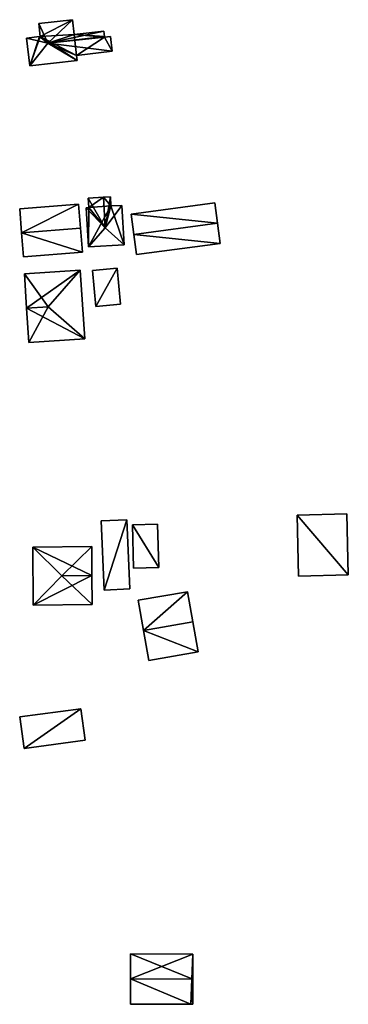
# Model space of a CAD drawing. Units: metres. Extents: x 72492 to 73163, y 351483 to 352007.
# Drawn here: x 72937 to 72969, y 351581 to 351679 of the extents above; entities that cross this region are included whole.
import ezdxf

# ---------------------------------------------------------------- set-up
doc = ezdxf.new("R2010")
doc.units = ezdxf.units.M
for name, color, linetype in [('FacadeFaces', 33, 'Continuous'), ('FloorBoundary', 4, 'Continuous'), ('FloorFaces', 250, 'Continuous'), ('OuterEaves', 4, 'Continuous'), ('RoofFaces', 24, 'Continuous'), ('RoofLines', 2, 'Continuous')]:
    doc.layers.add(name, color=color, linetype=linetype)

msp = doc.modelspace()

# ---------------------------------------------------------------- linework, layer by layer
at = {"layer": 'FacadeFaces'}
for points in [[(72942.109, 351678.725, 254.801), (72938.769, 351678.343, 252.673), (72938.769, 351678.343, 254.801), (72942.109, 351678.725, 254.801)], [(72942.109, 351678.725, 252.673), (72938.769, 351678.343, 252.673), (72942.109, 351678.725, 254.801), (72942.109, 351678.725, 252.673)], [(72938.769, 351678.343, 254.801), (72938.916, 351677.062, 252.673), (72938.916, 351677.062, 255.043), (72938.769, 351678.343, 254.801)], [(72938.769, 351678.343, 252.673), (72938.916, 351677.062, 252.673), (72938.769, 351678.343, 254.801), (72938.769, 351678.343, 252.673)], [(72942.276, 351677.264, 255.077), (72942.276, 351677.264, 252.673), (72942.109, 351678.725, 254.801), (72942.276, 351677.264, 255.077)], [(72942.276, 351677.264, 252.673), (72942.109, 351678.725, 252.673), (72942.109, 351678.725, 254.801), (72942.276, 351677.264, 252.673)], [(72945.234, 351677.603, 255.077), (72945.234, 351677.603, 252.673), (72942.276, 351677.264, 255.077), (72945.234, 351677.603, 255.077)], [(72945.234, 351677.603, 252.673), (72942.276, 351677.264, 252.673), (72942.276, 351677.264, 255.077), (72945.234, 351677.603, 252.673)], [(72945.298, 351677.047, 255.182), (72945.298, 351677.047, 252.673), (72945.234, 351677.603, 255.077), (72945.298, 351677.047, 255.182)], [(72945.298, 351677.047, 252.673), (72945.234, 351677.603, 252.673), (72945.234, 351677.603, 255.077), (72945.298, 351677.047, 252.673)], [(72938.844, 351677.054, 255.043), (72938.844, 351677.054, 252.673), (72937.561, 351676.907, 254.801), (72938.844, 351677.054, 255.043)], [(72937.561, 351676.907, 254.801), (72938.844, 351677.054, 252.673), (72937.561, 351676.907, 252.673), (72937.561, 351676.907, 254.801)], [(72937.561, 351676.907, 254.801), (72937.561, 351676.907, 252.673), (72937.877, 351674.154, 254.801), (72937.561, 351676.907, 254.801)], [(72937.561, 351676.907, 252.673), (72937.877, 351674.154, 252.673), (72937.877, 351674.154, 254.801), (72937.561, 351676.907, 252.673)], [(72938.916, 351677.062, 255.043), (72938.844, 351677.054, 252.673), (72938.844, 351677.054, 255.043), (72938.916, 351677.062, 255.043)], [(72938.916, 351677.062, 252.673), (72938.844, 351677.054, 252.673), (72938.916, 351677.062, 255.043), (72938.916, 351677.062, 252.673)], [(72945.302, 351677.008, 255.175), (72945.298, 351677.047, 252.673), (72945.298, 351677.047, 255.182), (72945.302, 351677.008, 255.175)], [(72945.302, 351677.008, 252.673), (72945.298, 351677.047, 252.673), (72945.302, 351677.008, 255.175), (72945.302, 351677.008, 252.673)], [(72945.892, 351677.076, 255.175), (72945.302, 351677.008, 252.673), (72945.302, 351677.008, 255.175), (72945.892, 351677.076, 255.175)], [(72945.892, 351677.076, 252.673), (72945.302, 351677.008, 252.673), (72945.892, 351677.076, 255.175), (72945.892, 351677.076, 252.673)], [(72946.062, 351675.595, 254.895), (72945.892, 351677.076, 252.673), (72945.892, 351677.076, 255.175), (72946.062, 351675.595, 254.895)], [(72946.062, 351675.595, 252.673), (72945.892, 351677.076, 252.673), (72946.062, 351675.595, 254.895), (72946.062, 351675.595, 252.673)], [(72942.512, 351675.189, 254.895), (72946.062, 351675.595, 252.673), (72946.062, 351675.595, 254.895), (72942.512, 351675.189, 254.895)], [(72942.512, 351675.189, 252.673), (72946.062, 351675.595, 252.673), (72942.512, 351675.189, 254.895), (72942.512, 351675.189, 252.673)], [(72937.877, 351674.154, 254.801), (72942.569, 351674.691, 252.673), (72942.569, 351674.691, 254.801), (72937.877, 351674.154, 254.801)], [(72937.877, 351674.154, 252.673), (72942.569, 351674.691, 252.673), (72937.877, 351674.154, 254.801), (72937.877, 351674.154, 252.673)], [(72942.569, 351674.691, 254.801), (72942.512, 351675.189, 252.673), (72942.512, 351675.189, 254.895), (72942.569, 351674.691, 254.801)], [(72942.569, 351674.691, 252.673), (72942.512, 351675.189, 252.673), (72942.569, 351674.691, 254.801), (72942.569, 351674.691, 252.673)], [(72945.192, 351661.135, 255.278), (72945.192, 351661.135, 252.814), (72943.668, 351661.046, 254.91), (72945.192, 351661.135, 255.278)], [(72945.192, 351661.135, 252.814), (72943.668, 351661.046, 252.814), (72943.668, 351661.046, 254.91), (72945.192, 351661.135, 252.814)], [(72943.668, 351661.046, 254.91), (72943.722, 351660.111, 252.814), (72943.722, 351660.111, 254.91), (72943.668, 351661.046, 254.91)], [(72943.668, 351661.046, 252.814), (72943.722, 351660.111, 252.814), (72943.668, 351661.046, 254.91), (72943.668, 351661.046, 252.814)], [(72945.88, 351661.175, 255.112), (72945.192, 351661.135, 252.814), (72945.192, 351661.135, 255.278), (72945.88, 351661.175, 255.112)], [(72945.88, 351661.175, 252.814), (72945.192, 351661.135, 252.814), (72945.88, 351661.175, 255.112), (72945.88, 351661.175, 252.814)], [(72945.933, 351660.267, 255.112), (72945.933, 351660.267, 252.814), (72945.88, 351661.175, 255.112), (72945.933, 351660.267, 255.112)], [(72945.88, 351661.175, 255.112), (72945.933, 351660.267, 252.814), (72945.88, 351661.175, 252.814), (72945.88, 351661.175, 255.112)], [(72942.726, 351660.463, 255.319), (72936.88, 351659.989, 252.658), (72936.88, 351659.989, 255.319), (72942.726, 351660.463, 255.319)], [(72942.726, 351660.463, 252.658), (72936.88, 351659.989, 252.658), (72942.726, 351660.463, 255.319), (72942.726, 351660.463, 252.658)], [(72936.88, 351659.989, 255.319), (72937.073, 351657.608, 252.658), (72937.073, 351657.608, 256.151), (72936.88, 351659.989, 255.319)], [(72936.88, 351659.989, 252.658), (72937.073, 351657.608, 252.658), (72936.88, 351659.989, 255.319), (72936.88, 351659.989, 252.658)], [(72942.92, 351658.082, 256.151), (72942.92, 351658.082, 252.658), (72942.726, 351660.463, 255.319), (72942.92, 351658.082, 256.151)], [(72942.92, 351658.082, 252.658), (72942.726, 351660.463, 252.658), (72942.726, 351660.463, 255.319), (72942.92, 351658.082, 252.658)], [(72943.722, 351660.111, 254.91), (72943.722, 351660.111, 252.814), (72943.479, 351660.097, 254.852), (72943.722, 351660.111, 254.91)], [(72943.722, 351660.111, 252.814), (72943.479, 351660.097, 252.814), (72943.479, 351660.097, 254.852), (72943.722, 351660.111, 252.814)], [(72943.479, 351660.097, 254.852), (72943.705, 351656.228, 252.814), (72943.705, 351656.228, 254.852), (72943.479, 351660.097, 254.852)], [(72943.479, 351660.097, 252.814), (72943.705, 351656.228, 252.814), (72943.479, 351660.097, 254.852), (72943.479, 351660.097, 252.814)], [(72947.012, 351660.33, 254.852), (72945.933, 351660.267, 252.814), (72945.933, 351660.267, 255.112), (72947.012, 351660.33, 254.852)], [(72947.012, 351660.33, 252.814), (72945.933, 351660.267, 252.814), (72947.012, 351660.33, 254.852), (72947.012, 351660.33, 252.814)], [(72947.238, 351656.433, 254.852), (72947.012, 351660.33, 252.814), (72947.012, 351660.33, 254.852), (72947.238, 351656.433, 254.852)], [(72947.238, 351656.433, 252.814), (72947.012, 351660.33, 252.814), (72947.238, 351656.433, 254.852), (72947.238, 351656.433, 252.814)], [(72956.223, 351660.568, 255.426), (72947.941, 351659.462, 252.888), (72947.941, 351659.462, 255.426), (72956.223, 351660.568, 255.426)], [(72956.223, 351660.568, 252.888), (72947.941, 351659.462, 252.888), (72956.223, 351660.568, 255.426), (72956.223, 351660.568, 252.888)], [(72956.491, 351658.561, 256.386), (72956.491, 351658.561, 252.888), (72956.223, 351660.568, 255.426), (72956.491, 351658.561, 256.386)], [(72956.223, 351660.568, 255.426), (72956.491, 351658.561, 252.888), (72956.223, 351660.568, 252.888), (72956.223, 351660.568, 255.426)], [(72947.941, 351659.462, 255.426), (72948.209, 351657.455, 252.888), (72948.209, 351657.455, 256.386), (72947.941, 351659.462, 255.426)], [(72947.941, 351659.462, 252.888), (72948.209, 351657.455, 252.888), (72947.941, 351659.462, 255.426), (72947.941, 351659.462, 252.888)], [(72943.113, 351655.701, 255.319), (72942.92, 351658.082, 252.658), (72942.92, 351658.082, 256.151), (72943.113, 351655.701, 255.319)], [(72943.113, 351655.701, 255.319), (72943.113, 351655.701, 252.658), (72942.92, 351658.082, 252.658), (72943.113, 351655.701, 255.319)], [(72956.759, 351656.553, 255.426), (72956.491, 351658.561, 252.888), (72956.491, 351658.561, 256.386), (72956.759, 351656.553, 255.426)], [(72956.759, 351656.553, 252.888), (72956.491, 351658.561, 252.888), (72956.759, 351656.553, 255.426), (72956.759, 351656.553, 252.888)], [(72937.073, 351657.608, 256.151), (72937.073, 351657.608, 252.658), (72937.266, 351655.227, 255.319), (72937.073, 351657.608, 256.151)], [(72937.073, 351657.608, 252.658), (72937.266, 351655.227, 252.658), (72937.266, 351655.227, 255.319), (72937.073, 351657.608, 252.658)], [(72948.209, 351657.455, 256.386), (72948.209, 351657.455, 252.888), (72948.477, 351655.447, 255.426), (72948.209, 351657.455, 256.386)], [(72948.209, 351657.455, 252.888), (72948.477, 351655.447, 252.888), (72948.477, 351655.447, 255.426), (72948.209, 351657.455, 252.888)], [(72943.705, 351656.228, 254.852), (72947.238, 351656.433, 252.814), (72947.238, 351656.433, 254.852), (72943.705, 351656.228, 254.852)], [(72943.705, 351656.228, 252.814), (72947.238, 351656.433, 252.814), (72943.705, 351656.228, 254.852), (72943.705, 351656.228, 252.814)], [(72948.477, 351655.447, 255.426), (72956.759, 351656.553, 252.888), (72956.759, 351656.553, 255.426), (72948.477, 351655.447, 255.426)], [(72948.477, 351655.447, 252.888), (72956.759, 351656.553, 252.888), (72948.477, 351655.447, 255.426), (72948.477, 351655.447, 252.888)], [(72937.266, 351655.227, 255.319), (72943.113, 351655.701, 252.658), (72943.113, 351655.701, 255.319), (72937.266, 351655.227, 255.319)], [(72937.266, 351655.227, 252.658), (72943.113, 351655.701, 252.658), (72937.266, 351655.227, 255.319), (72937.266, 351655.227, 252.658)], [(72942.872, 351653.9, 255.178), (72942.872, 351653.9, 252.596), (72937.343, 351653.532, 255.178), (72942.872, 351653.9, 255.178)], [(72937.343, 351653.532, 255.178), (72942.872, 351653.9, 252.596), (72937.343, 351653.532, 252.596), (72937.343, 351653.532, 255.178)], [(72943.324, 351647.1, 255.178), (72942.872, 351653.9, 252.596), (72942.872, 351653.9, 255.178), (72943.324, 351647.1, 255.178)], [(72943.324, 351647.1, 252.596), (72942.872, 351653.9, 252.596), (72943.324, 351647.1, 255.178), (72943.324, 351647.1, 252.596)], [(72946.534, 351654.095, 254.499), (72946.534, 351654.095, 252.743), (72944.105, 351653.87, 254.499), (72946.534, 351654.095, 254.499)], [(72944.105, 351653.87, 254.499), (72946.534, 351654.095, 252.743), (72944.105, 351653.87, 252.743), (72944.105, 351653.87, 254.499)], [(72944.105, 351653.87, 254.499), (72944.435, 351650.308, 252.743), (72944.435, 351650.308, 254.499), (72944.105, 351653.87, 254.499)], [(72944.105, 351653.87, 252.743), (72944.435, 351650.308, 252.743), (72944.105, 351653.87, 254.499), (72944.105, 351653.87, 252.743)], [(72946.865, 351650.533, 254.499), (72946.534, 351654.095, 252.743), (72946.534, 351654.095, 254.499), (72946.865, 351650.533, 254.499)], [(72946.865, 351650.533, 252.743), (72946.534, 351654.095, 252.743), (72946.865, 351650.533, 254.499), (72946.865, 351650.533, 252.743)], [(72937.343, 351653.532, 255.178), (72937.57, 351650.132, 252.596), (72937.57, 351650.132, 256.43), (72937.343, 351653.532, 255.178)], [(72937.343, 351653.532, 252.596), (72937.57, 351650.132, 252.596), (72937.343, 351653.532, 255.178), (72937.343, 351653.532, 252.596)], [(72937.57, 351650.132, 256.43), (72937.57, 351650.132, 252.596), (72937.796, 351646.732, 255.178), (72937.57, 351650.132, 256.43)], [(72937.57, 351650.132, 252.596), (72937.796, 351646.732, 252.596), (72937.796, 351646.732, 255.178), (72937.57, 351650.132, 252.596)], [(72944.435, 351650.308, 254.499), (72946.865, 351650.533, 252.743), (72946.865, 351650.533, 254.499), (72944.435, 351650.308, 254.499)], [(72944.435, 351650.308, 252.743), (72946.865, 351650.533, 252.743), (72944.435, 351650.308, 254.499), (72944.435, 351650.308, 252.743)], [(72937.796, 351646.732, 255.178), (72943.324, 351647.1, 252.596), (72943.324, 351647.1, 255.178), (72937.796, 351646.732, 255.178)], [(72937.796, 351646.732, 252.596), (72943.324, 351647.1, 252.596), (72937.796, 351646.732, 255.178), (72937.796, 351646.732, 252.596)], [(72969.318, 351629.771, 256.08), (72964.383, 351629.649, 252.799), (72964.383, 351629.649, 256.08), (72969.318, 351629.771, 256.08)], [(72969.318, 351629.771, 252.799), (72964.383, 351629.649, 252.799), (72969.318, 351629.771, 256.08), (72969.318, 351629.771, 252.799)], [(72964.383, 351629.649, 256.08), (72964.531, 351623.603, 252.799), (72964.531, 351623.603, 256.08), (72964.383, 351629.649, 256.08)], [(72964.383, 351629.649, 252.799), (72964.531, 351623.603, 252.799), (72964.383, 351629.649, 256.08), (72964.383, 351629.649, 252.799)], [(72969.466, 351623.725, 256.08), (72969.466, 351623.725, 252.799), (72969.318, 351629.771, 256.08), (72969.466, 351623.725, 256.08)], [(72969.318, 351629.771, 256.08), (72969.466, 351623.725, 252.799), (72969.318, 351629.771, 252.799), (72969.318, 351629.771, 256.08)], [(72947.521, 351629.177, 254.308), (72944.947, 351629.066, 252.57), (72944.947, 351629.066, 254.923), (72947.521, 351629.177, 254.308)], [(72947.521, 351629.177, 252.57), (72944.947, 351629.066, 252.57), (72947.521, 351629.177, 254.308), (72947.521, 351629.177, 252.57)], [(72944.947, 351629.066, 254.923), (72945.244, 351622.211, 252.57), (72945.244, 351622.211, 254.923), (72944.947, 351629.066, 254.923)], [(72944.947, 351629.066, 252.57), (72945.244, 351622.211, 252.57), (72944.947, 351629.066, 254.923), (72944.947, 351629.066, 252.57)], [(72947.818, 351622.322, 254.308), (72947.521, 351629.177, 252.57), (72947.521, 351629.177, 254.308), (72947.818, 351622.322, 254.308)], [(72947.818, 351622.322, 252.57), (72947.521, 351629.177, 252.57), (72947.818, 351622.322, 254.308), (72947.818, 351622.322, 252.57)], [(72950.559, 351628.74, 254.601), (72948.068, 351628.677, 252.615), (72948.068, 351628.677, 254.601), (72950.559, 351628.74, 254.601)], [(72950.559, 351628.74, 252.615), (72948.068, 351628.677, 252.615), (72950.559, 351628.74, 254.601), (72950.559, 351628.74, 252.615)], [(72948.068, 351628.677, 254.601), (72948.176, 351624.395, 252.615), (72948.176, 351624.395, 254.601), (72948.068, 351628.677, 254.601)], [(72948.068, 351628.677, 252.615), (72948.176, 351624.395, 252.615), (72948.068, 351628.677, 254.601), (72948.068, 351628.677, 252.615)], [(72950.667, 351624.458, 254.601), (72950.667, 351624.458, 252.615), (72950.559, 351628.74, 254.601), (72950.667, 351624.458, 254.601)], [(72950.559, 351628.74, 254.601), (72950.667, 351624.458, 252.615), (72950.559, 351628.74, 252.615), (72950.559, 351628.74, 254.601)], [(72944.03, 351626.516, 255.276), (72938.174, 351626.477, 252.468), (72938.174, 351626.477, 255.276), (72944.03, 351626.516, 255.276)], [(72944.03, 351626.516, 252.468), (72938.174, 351626.477, 252.468), (72944.03, 351626.516, 255.276), (72944.03, 351626.516, 252.468)], [(72944.049, 351623.644, 256.062), (72944.049, 351623.644, 252.468), (72944.03, 351626.516, 255.276), (72944.049, 351623.644, 256.062)], [(72944.03, 351626.516, 255.276), (72944.049, 351623.644, 252.468), (72944.03, 351626.516, 252.468), (72944.03, 351626.516, 255.276)], [(72938.174, 351626.477, 255.276), (72938.212, 351620.733, 252.468), (72938.212, 351620.733, 255.276), (72938.174, 351626.477, 255.276)], [(72938.174, 351626.477, 252.468), (72938.212, 351620.733, 252.468), (72938.174, 351626.477, 255.276), (72938.174, 351626.477, 252.468)], [(72944.068, 351620.772, 255.276), (72944.049, 351623.644, 252.468), (72944.049, 351623.644, 256.062), (72944.068, 351620.772, 255.276)], [(72944.068, 351620.772, 252.468), (72944.049, 351623.644, 252.468), (72944.068, 351620.772, 255.276), (72944.068, 351620.772, 252.468)], [(72948.176, 351624.395, 254.601), (72950.667, 351624.458, 252.615), (72950.667, 351624.458, 254.601), (72948.176, 351624.395, 254.601)], [(72948.176, 351624.395, 252.615), (72950.667, 351624.458, 252.615), (72948.176, 351624.395, 254.601), (72948.176, 351624.395, 252.615)], [(72964.531, 351623.603, 256.08), (72969.466, 351623.725, 252.799), (72969.466, 351623.725, 256.08), (72964.531, 351623.603, 256.08)], [(72964.531, 351623.603, 252.799), (72969.466, 351623.725, 252.799), (72964.531, 351623.603, 256.08), (72964.531, 351623.603, 252.799)], [(72945.244, 351622.211, 254.923), (72945.244, 351622.211, 252.57), (72947.818, 351622.322, 254.308), (72945.244, 351622.211, 254.923)], [(72947.818, 351622.322, 254.308), (72945.244, 351622.211, 252.57), (72947.818, 351622.322, 252.57), (72947.818, 351622.322, 254.308)], [(72953.531, 351622.056, 255.136), (72948.635, 351621.2, 252.64), (72948.635, 351621.2, 255.136), (72953.531, 351622.056, 255.136)], [(72953.531, 351622.056, 252.64), (72948.635, 351621.2, 252.64), (72953.531, 351622.056, 255.136), (72953.531, 351622.056, 252.64)], [(72954.054, 351619.068, 255.853), (72954.054, 351619.068, 252.64), (72953.531, 351622.056, 255.136), (72954.054, 351619.068, 255.853)], [(72954.054, 351619.068, 252.64), (72953.531, 351622.056, 252.64), (72953.531, 351622.056, 255.136), (72954.054, 351619.068, 252.64)], [(72938.212, 351620.733, 255.276), (72944.068, 351620.772, 252.468), (72944.068, 351620.772, 255.276), (72938.212, 351620.733, 255.276)], [(72938.212, 351620.733, 252.468), (72944.068, 351620.772, 252.468), (72938.212, 351620.733, 255.276), (72938.212, 351620.733, 252.468)], [(72948.635, 351621.2, 255.136), (72949.158, 351618.212, 252.64), (72949.158, 351618.212, 255.853), (72948.635, 351621.2, 255.136)], [(72948.635, 351621.2, 252.64), (72949.158, 351618.212, 252.64), (72948.635, 351621.2, 255.136), (72948.635, 351621.2, 252.64)], [(72954.576, 351616.079, 255.136), (72954.054, 351619.068, 252.64), (72954.054, 351619.068, 255.853), (72954.576, 351616.079, 255.136)], [(72954.576, 351616.079, 255.136), (72954.576, 351616.079, 252.64), (72954.054, 351619.068, 252.64), (72954.576, 351616.079, 255.136)], [(72949.158, 351618.212, 255.853), (72949.158, 351618.212, 252.64), (72949.68, 351615.223, 255.136), (72949.158, 351618.212, 255.853)], [(72949.158, 351618.212, 252.64), (72949.68, 351615.223, 252.64), (72949.68, 351615.223, 255.136), (72949.158, 351618.212, 252.64)], [(72949.68, 351615.223, 255.136), (72949.68, 351615.223, 252.64), (72954.576, 351616.079, 255.136), (72949.68, 351615.223, 255.136)], [(72949.68, 351615.223, 252.64), (72954.576, 351616.079, 252.64), (72954.576, 351616.079, 255.136), (72949.68, 351615.223, 252.64)], [(72942.956, 351610.464, 254.912), (72936.907, 351609.643, 252.429), (72936.907, 351609.643, 254.912), (72942.956, 351610.464, 254.912)], [(72942.956, 351610.464, 252.429), (72936.907, 351609.643, 252.429), (72942.956, 351610.464, 254.912), (72942.956, 351610.464, 252.429)], [(72943.378, 351607.355, 256.563), (72943.378, 351607.355, 252.429), (72942.956, 351610.464, 254.912), (72943.378, 351607.355, 256.563)], [(72943.378, 351607.355, 252.429), (72942.956, 351610.464, 252.429), (72942.956, 351610.464, 254.912), (72943.378, 351607.355, 252.429)], [(72936.907, 351609.643, 254.912), (72937.329, 351606.534, 252.429), (72937.329, 351606.534, 256.563), (72936.907, 351609.643, 254.912)], [(72936.907, 351609.643, 252.429), (72937.329, 351606.534, 252.429), (72936.907, 351609.643, 254.912), (72936.907, 351609.643, 252.429)], [(72937.329, 351606.534, 256.563), (72937.329, 351606.534, 252.429), (72943.378, 351607.355, 256.563), (72937.329, 351606.534, 256.563)], [(72943.378, 351607.355, 256.563), (72937.329, 351606.534, 252.429), (72943.378, 351607.355, 252.429), (72943.378, 351607.355, 256.563)], [(72947.883, 351586.173, 255.222), (72947.877, 351583.682, 252.593), (72947.877, 351583.682, 255.929), (72947.883, 351586.173, 255.222)], [(72947.883, 351586.173, 252.593), (72947.877, 351583.682, 252.593), (72947.883, 351586.173, 255.222), (72947.883, 351586.173, 252.593)], [(72954.05, 351586.157, 255.222), (72947.883, 351586.173, 252.593), (72947.883, 351586.173, 255.222), (72954.05, 351586.157, 255.222)], [(72954.05, 351586.157, 252.593), (72947.883, 351586.173, 252.593), (72954.05, 351586.157, 255.222), (72954.05, 351586.157, 252.593)], [(72954.043, 351583.666, 255.929), (72954.043, 351583.666, 252.593), (72954.05, 351586.157, 255.222), (72954.043, 351583.666, 255.929)], [(72954.043, 351583.666, 252.593), (72954.05, 351586.157, 252.593), (72954.05, 351586.157, 255.222), (72954.043, 351583.666, 252.593)], [(72947.877, 351583.682, 255.929), (72947.877, 351583.682, 252.593), (72947.87, 351581.19, 255.222), (72947.877, 351583.682, 255.929)], [(72947.877, 351583.682, 252.593), (72947.87, 351581.19, 252.593), (72947.87, 351581.19, 255.222), (72947.877, 351583.682, 252.593)], [(72954.037, 351581.229, 255.238), (72954.043, 351583.666, 252.593), (72954.043, 351583.666, 255.929), (72954.037, 351581.229, 255.238)], [(72954.037, 351581.229, 252.593), (72954.043, 351583.666, 252.593), (72954.037, 351581.229, 255.238), (72954.037, 351581.229, 252.593)], [(72947.87, 351581.19, 255.222), (72947.87, 351581.19, 252.593), (72953.846, 351581.174, 255.222), (72947.87, 351581.19, 255.222)], [(72947.87, 351581.19, 252.593), (72953.846, 351581.174, 252.593), (72953.846, 351581.174, 255.222), (72947.87, 351581.19, 252.593)], [(72953.846, 351581.174, 255.222), (72953.846, 351581.174, 252.593), (72954.037, 351581.174, 255.222), (72953.846, 351581.174, 255.222)], [(72954.037, 351581.174, 255.222), (72953.846, 351581.174, 252.593), (72954.037, 351581.174, 252.593), (72954.037, 351581.174, 255.222)], [(72954.037, 351581.174, 255.222), (72954.037, 351581.229, 252.593), (72954.037, 351581.229, 255.238), (72954.037, 351581.174, 255.222)], [(72954.037, 351581.174, 252.593), (72954.037, 351581.229, 252.593), (72954.037, 351581.174, 255.222), (72954.037, 351581.174, 252.593)]]:
    msp.add_3dface(points, dxfattribs=at)
at = {"layer": 'FloorBoundary'}
for points in [[(72937.561, 351676.907, 252.673), (72937.877, 351674.154, 252.673), (72942.569, 351674.691, 252.673), (72942.512, 351675.189, 252.673), (72946.062, 351675.595, 252.673), (72945.892, 351677.076, 252.673), (72945.302, 351677.008, 252.673), (72945.298, 351677.047, 252.673), (72945.234, 351677.603, 252.673), (72942.276, 351677.264, 252.673), (72942.109, 351678.725, 252.673), (72938.769, 351678.343, 252.673), (72938.916, 351677.062, 252.673), (72938.844, 351677.054, 252.673), (72937.561, 351676.907, 252.673)], [(72945.88, 351661.175, 252.814), (72945.192, 351661.135, 252.814), (72943.668, 351661.046, 252.814), (72943.722, 351660.111, 252.814), (72943.479, 351660.097, 252.814), (72943.705, 351656.228, 252.814), (72947.238, 351656.433, 252.814), (72947.012, 351660.33, 252.814), (72945.933, 351660.267, 252.814), (72945.88, 351661.175, 252.814)], [(72942.92, 351658.082, 252.658), (72942.726, 351660.463, 252.658), (72936.88, 351659.989, 252.658), (72937.073, 351657.608, 252.658), (72937.266, 351655.227, 252.658), (72943.113, 351655.701, 252.658), (72942.92, 351658.082, 252.658)], [(72956.223, 351660.568, 252.888), (72947.941, 351659.462, 252.888), (72948.209, 351657.455, 252.888), (72948.477, 351655.447, 252.888), (72956.759, 351656.553, 252.888), (72956.491, 351658.561, 252.888), (72956.223, 351660.568, 252.888)], [(72937.343, 351653.532, 252.596), (72937.57, 351650.132, 252.596), (72937.796, 351646.732, 252.596), (72943.324, 351647.1, 252.596), (72942.872, 351653.9, 252.596), (72937.343, 351653.532, 252.596)], [(72944.105, 351653.87, 252.743), (72944.435, 351650.308, 252.743), (72946.865, 351650.533, 252.743), (72946.534, 351654.095, 252.743), (72944.105, 351653.87, 252.743)], [(72969.318, 351629.771, 252.799), (72964.383, 351629.649, 252.799), (72964.531, 351623.603, 252.799), (72969.466, 351623.725, 252.799), (72969.318, 351629.771, 252.799)], [(72947.818, 351622.322, 252.57), (72947.521, 351629.177, 252.57), (72944.947, 351629.066, 252.57), (72945.244, 351622.211, 252.57), (72947.818, 351622.322, 252.57)], [(72950.559, 351628.74, 252.615), (72948.068, 351628.677, 252.615), (72948.176, 351624.395, 252.615), (72950.667, 351624.458, 252.615), (72950.559, 351628.74, 252.615)], [(72944.03, 351626.516, 252.468), (72938.174, 351626.477, 252.468), (72938.212, 351620.733, 252.468), (72944.068, 351620.772, 252.468), (72944.049, 351623.644, 252.468), (72944.03, 351626.516, 252.468)], [(72954.054, 351619.068, 252.64), (72953.531, 351622.056, 252.64), (72948.635, 351621.2, 252.64), (72949.158, 351618.212, 252.64), (72949.68, 351615.223, 252.64), (72954.576, 351616.079, 252.64), (72954.054, 351619.068, 252.64)], [(72943.378, 351607.355, 252.429), (72942.956, 351610.464, 252.429), (72936.907, 351609.643, 252.429), (72937.329, 351606.534, 252.429), (72943.378, 351607.355, 252.429)], [(72954.037, 351581.174, 252.593), (72954.037, 351581.229, 252.593), (72954.043, 351583.666, 252.593), (72954.05, 351586.157, 252.593), (72947.883, 351586.173, 252.593), (72947.877, 351583.682, 252.593), (72947.87, 351581.19, 252.593), (72953.846, 351581.174, 252.593), (72954.037, 351581.174, 252.593)]]:
    msp.add_polyline3d(points, dxfattribs=at)
at = {"layer": 'FloorFaces'}
for points in [[(72942.109, 351678.725, 252.673), (72938.916, 351677.062, 252.673), (72938.769, 351678.343, 252.673), (72942.109, 351678.725, 252.673)], [(72942.276, 351677.264, 252.673), (72938.916, 351677.062, 252.673), (72942.109, 351678.725, 252.673), (72942.276, 351677.264, 252.673)], [(72942.512, 351675.189, 252.673), (72938.916, 351677.062, 252.673), (72942.276, 351677.264, 252.673), (72942.512, 351675.189, 252.673)], [(72945.298, 351677.047, 252.673), (72942.276, 351677.264, 252.673), (72945.234, 351677.603, 252.673), (72945.298, 351677.047, 252.673)], [(72942.512, 351675.189, 252.673), (72942.276, 351677.264, 252.673), (72945.302, 351677.008, 252.673), (72942.512, 351675.189, 252.673)], [(72945.302, 351677.008, 252.673), (72942.276, 351677.264, 252.673), (72945.298, 351677.047, 252.673), (72945.302, 351677.008, 252.673)], [(72937.561, 351676.907, 252.673), (72938.844, 351677.054, 252.673), (72937.877, 351674.154, 252.673), (72937.561, 351676.907, 252.673)], [(72937.877, 351674.154, 252.673), (72938.916, 351677.062, 252.673), (72942.569, 351674.691, 252.673), (72937.877, 351674.154, 252.673)], [(72937.877, 351674.154, 252.673), (72938.844, 351677.054, 252.673), (72938.916, 351677.062, 252.673), (72937.877, 351674.154, 252.673)], [(72942.569, 351674.691, 252.673), (72938.916, 351677.062, 252.673), (72942.512, 351675.189, 252.673), (72942.569, 351674.691, 252.673)], [(72942.512, 351675.189, 252.673), (72945.302, 351677.008, 252.673), (72946.062, 351675.595, 252.673), (72942.512, 351675.189, 252.673)], [(72946.062, 351675.595, 252.673), (72945.302, 351677.008, 252.673), (72945.892, 351677.076, 252.673), (72946.062, 351675.595, 252.673)], [(72945.192, 351661.135, 252.814), (72943.722, 351660.111, 252.814), (72943.668, 351661.046, 252.814), (72945.192, 351661.135, 252.814)], [(72945.192, 351661.135, 252.814), (72945.933, 351660.267, 252.814), (72943.722, 351660.111, 252.814), (72945.192, 351661.135, 252.814)], [(72945.88, 351661.175, 252.814), (72945.933, 351660.267, 252.814), (72945.192, 351661.135, 252.814), (72945.88, 351661.175, 252.814)], [(72942.726, 351660.463, 252.658), (72937.073, 351657.608, 252.658), (72936.88, 351659.989, 252.658), (72942.726, 351660.463, 252.658)], [(72942.92, 351658.082, 252.658), (72937.073, 351657.608, 252.658), (72942.726, 351660.463, 252.658), (72942.92, 351658.082, 252.658)], [(72943.722, 351660.111, 252.814), (72943.705, 351656.228, 252.814), (72943.479, 351660.097, 252.814), (72943.722, 351660.111, 252.814)], [(72943.722, 351660.111, 252.814), (72945.933, 351660.267, 252.814), (72943.705, 351656.228, 252.814), (72943.722, 351660.111, 252.814)], [(72943.705, 351656.228, 252.814), (72945.933, 351660.267, 252.814), (72947.238, 351656.433, 252.814), (72943.705, 351656.228, 252.814)], [(72947.238, 351656.433, 252.814), (72945.933, 351660.267, 252.814), (72947.012, 351660.33, 252.814), (72947.238, 351656.433, 252.814)], [(72956.223, 351660.568, 252.888), (72956.491, 351658.561, 252.888), (72947.941, 351659.462, 252.888), (72956.223, 351660.568, 252.888)], [(72947.941, 351659.462, 252.888), (72956.491, 351658.561, 252.888), (72948.209, 351657.455, 252.888), (72947.941, 351659.462, 252.888)], [(72942.92, 351658.082, 252.658), (72943.113, 351655.701, 252.658), (72937.073, 351657.608, 252.658), (72942.92, 351658.082, 252.658)], [(72948.209, 351657.455, 252.888), (72956.491, 351658.561, 252.888), (72956.759, 351656.553, 252.888), (72948.209, 351657.455, 252.888)], [(72937.073, 351657.608, 252.658), (72943.113, 351655.701, 252.658), (72937.266, 351655.227, 252.658), (72937.073, 351657.608, 252.658)], [(72948.209, 351657.455, 252.888), (72956.759, 351656.553, 252.888), (72948.477, 351655.447, 252.888), (72948.209, 351657.455, 252.888)], [(72937.343, 351653.532, 252.596), (72942.872, 351653.9, 252.596), (72937.57, 351650.132, 252.596), (72937.343, 351653.532, 252.596)], [(72937.57, 351650.132, 252.596), (72942.872, 351653.9, 252.596), (72943.324, 351647.1, 252.596), (72937.57, 351650.132, 252.596)], [(72944.105, 351653.87, 252.743), (72946.534, 351654.095, 252.743), (72944.435, 351650.308, 252.743), (72944.105, 351653.87, 252.743)], [(72944.435, 351650.308, 252.743), (72946.534, 351654.095, 252.743), (72946.865, 351650.533, 252.743), (72944.435, 351650.308, 252.743)], [(72937.57, 351650.132, 252.596), (72943.324, 351647.1, 252.596), (72937.796, 351646.732, 252.596), (72937.57, 351650.132, 252.596)], [(72969.318, 351629.771, 252.799), (72969.466, 351623.725, 252.799), (72964.383, 351629.649, 252.799), (72969.318, 351629.771, 252.799)], [(72964.383, 351629.649, 252.799), (72969.466, 351623.725, 252.799), (72964.531, 351623.603, 252.799), (72964.383, 351629.649, 252.799)], [(72947.521, 351629.177, 252.57), (72945.244, 351622.211, 252.57), (72944.947, 351629.066, 252.57), (72947.521, 351629.177, 252.57)], [(72947.818, 351622.322, 252.57), (72945.244, 351622.211, 252.57), (72947.521, 351629.177, 252.57), (72947.818, 351622.322, 252.57)], [(72950.559, 351628.74, 252.615), (72950.667, 351624.458, 252.615), (72948.068, 351628.677, 252.615), (72950.559, 351628.74, 252.615)], [(72948.068, 351628.677, 252.615), (72950.667, 351624.458, 252.615), (72948.176, 351624.395, 252.615), (72948.068, 351628.677, 252.615)], [(72944.03, 351626.516, 252.468), (72944.049, 351623.644, 252.468), (72938.174, 351626.477, 252.468), (72944.03, 351626.516, 252.468)], [(72938.174, 351626.477, 252.468), (72944.049, 351623.644, 252.468), (72938.212, 351620.733, 252.468), (72938.174, 351626.477, 252.468)], [(72938.212, 351620.733, 252.468), (72944.049, 351623.644, 252.468), (72944.068, 351620.772, 252.468), (72938.212, 351620.733, 252.468)], [(72953.531, 351622.056, 252.64), (72949.158, 351618.212, 252.64), (72948.635, 351621.2, 252.64), (72953.531, 351622.056, 252.64)], [(72954.054, 351619.068, 252.64), (72949.158, 351618.212, 252.64), (72953.531, 351622.056, 252.64), (72954.054, 351619.068, 252.64)], [(72954.054, 351619.068, 252.64), (72954.576, 351616.079, 252.64), (72949.158, 351618.212, 252.64), (72954.054, 351619.068, 252.64)], [(72949.158, 351618.212, 252.64), (72954.576, 351616.079, 252.64), (72949.68, 351615.223, 252.64), (72949.158, 351618.212, 252.64)], [(72942.956, 351610.464, 252.429), (72937.329, 351606.534, 252.429), (72936.907, 351609.643, 252.429), (72942.956, 351610.464, 252.429)], [(72943.378, 351607.355, 252.429), (72937.329, 351606.534, 252.429), (72942.956, 351610.464, 252.429), (72943.378, 351607.355, 252.429)], [(72954.05, 351586.157, 252.593), (72947.877, 351583.682, 252.593), (72947.883, 351586.173, 252.593), (72954.05, 351586.157, 252.593)], [(72954.05, 351586.157, 252.593), (72953.846, 351581.174, 252.593), (72947.877, 351583.682, 252.593), (72954.05, 351586.157, 252.593)], [(72954.043, 351583.666, 252.593), (72953.846, 351581.174, 252.593), (72954.05, 351586.157, 252.593), (72954.043, 351583.666, 252.593)], [(72947.877, 351583.682, 252.593), (72953.846, 351581.174, 252.593), (72947.87, 351581.19, 252.593), (72947.877, 351583.682, 252.593)], [(72954.037, 351581.229, 252.593), (72953.846, 351581.174, 252.593), (72954.043, 351583.666, 252.593), (72954.037, 351581.229, 252.593)], [(72954.037, 351581.174, 252.593), (72953.846, 351581.174, 252.593), (72954.037, 351581.229, 252.593), (72954.037, 351581.174, 252.593)]]:
    msp.add_3dface(points, dxfattribs=at)
at = {"layer": 'OuterEaves'}
for points in [[(72942.569, 351674.691, 254.801), (72942.512, 351675.189, 254.895), (72946.062, 351675.595, 254.895), (72945.892, 351677.076, 255.175), (72945.302, 351677.008, 255.175), (72945.298, 351677.047, 255.182), (72945.234, 351677.603, 255.077), (72942.276, 351677.264, 255.077), (72942.109, 351678.725, 254.801), (72938.769, 351678.343, 254.801), (72938.916, 351677.062, 255.043), (72938.844, 351677.054, 255.043), (72937.561, 351676.907, 254.801), (72937.877, 351674.154, 254.801), (72942.569, 351674.691, 254.801)], [(72943.668, 351661.046, 254.91), (72943.722, 351660.111, 254.91), (72943.479, 351660.097, 254.852), (72943.705, 351656.228, 254.852), (72947.238, 351656.433, 254.852), (72947.012, 351660.33, 254.852), (72945.933, 351660.267, 255.112), (72945.88, 351661.175, 255.112), (72945.192, 351661.135, 255.278), (72943.668, 351661.046, 254.91)], [(72937.266, 351655.227, 255.319), (72943.113, 351655.701, 255.319), (72942.92, 351658.082, 256.151), (72942.726, 351660.463, 255.319), (72936.88, 351659.989, 255.319), (72937.073, 351657.608, 256.151), (72937.266, 351655.227, 255.319)], [(72956.491, 351658.561, 256.386), (72956.223, 351660.568, 255.426), (72947.941, 351659.462, 255.426), (72948.209, 351657.455, 256.386), (72948.477, 351655.447, 255.426), (72956.759, 351656.553, 255.426), (72956.491, 351658.561, 256.386)], [(72937.796, 351646.732, 255.178), (72943.324, 351647.1, 255.178), (72942.872, 351653.9, 255.178), (72937.343, 351653.532, 255.178), (72937.57, 351650.132, 256.43), (72937.796, 351646.732, 255.178)], [(72946.534, 351654.095, 254.499), (72944.105, 351653.87, 254.499), (72944.435, 351650.308, 254.499), (72946.865, 351650.533, 254.499), (72946.534, 351654.095, 254.499)], [(72969.466, 351623.725, 256.08), (72969.318, 351629.771, 256.08), (72964.383, 351629.649, 256.08), (72964.531, 351623.603, 256.08), (72969.466, 351623.725, 256.08)], [(72947.818, 351622.322, 254.308), (72947.521, 351629.177, 254.308), (72944.947, 351629.066, 254.923), (72945.244, 351622.211, 254.923), (72947.818, 351622.322, 254.308)], [(72950.559, 351628.74, 254.601), (72948.068, 351628.677, 254.601), (72948.176, 351624.395, 254.601), (72950.667, 351624.458, 254.601), (72950.559, 351628.74, 254.601)], [(72938.212, 351620.733, 255.276), (72944.068, 351620.772, 255.276), (72944.049, 351623.644, 256.062), (72944.03, 351626.516, 255.276), (72938.174, 351626.477, 255.276), (72938.212, 351620.733, 255.276)], [(72954.054, 351619.068, 255.853), (72953.531, 351622.056, 255.136), (72948.635, 351621.2, 255.136), (72949.158, 351618.212, 255.853), (72949.68, 351615.223, 255.136), (72954.576, 351616.079, 255.136), (72954.054, 351619.068, 255.853)], [(72943.378, 351607.355, 256.563), (72942.956, 351610.464, 254.912), (72936.907, 351609.643, 254.912), (72937.329, 351606.534, 256.563), (72943.378, 351607.355, 256.563)], [(72954.05, 351586.157, 255.222), (72947.883, 351586.173, 255.222), (72947.877, 351583.682, 255.929), (72947.87, 351581.19, 255.222), (72953.846, 351581.174, 255.222), (72954.037, 351581.174, 255.222), (72954.037, 351581.229, 255.238), (72954.043, 351583.666, 255.929), (72954.05, 351586.157, 255.222)]]:
    msp.add_polyline3d(points, dxfattribs=at)
at = {"layer": 'RoofFaces'}
for points in [[(72938.769, 351678.343, 254.801), (72939.666, 351676.402, 255.182), (72942.109, 351678.725, 254.801), (72938.769, 351678.343, 254.801)], [(72938.916, 351677.062, 255.043), (72939.666, 351676.402, 255.182), (72938.769, 351678.343, 254.801), (72938.916, 351677.062, 255.043)], [(72942.109, 351678.725, 254.801), (72939.666, 351676.402, 255.182), (72942.276, 351677.264, 255.077), (72942.109, 351678.725, 254.801)], [(72945.234, 351677.603, 255.077), (72939.666, 351676.402, 255.182), (72945.298, 351677.047, 255.182), (72945.234, 351677.603, 255.077)], [(72942.276, 351677.264, 255.077), (72939.666, 351676.402, 255.182), (72945.234, 351677.603, 255.077), (72942.276, 351677.264, 255.077)], [(72937.561, 351676.907, 254.801), (72939.666, 351676.402, 255.182), (72938.844, 351677.054, 255.043), (72937.561, 351676.907, 254.801)], [(72937.877, 351674.154, 254.801), (72939.666, 351676.402, 255.182), (72937.561, 351676.907, 254.801), (72937.877, 351674.154, 254.801)], [(72942.569, 351674.691, 254.801), (72939.666, 351676.402, 255.182), (72937.877, 351674.154, 254.801), (72942.569, 351674.691, 254.801)], [(72938.844, 351677.054, 255.043), (72939.666, 351676.402, 255.182), (72938.916, 351677.062, 255.043), (72938.844, 351677.054, 255.043)], [(72945.298, 351677.047, 255.182), (72939.666, 351676.402, 255.182), (72945.302, 351677.008, 255.175), (72945.298, 351677.047, 255.182)], [(72945.302, 351677.008, 255.175), (72939.666, 351676.402, 255.182), (72946.062, 351675.595, 254.895), (72945.302, 351677.008, 255.175)], [(72942.512, 351675.189, 254.895), (72939.666, 351676.402, 255.182), (72942.569, 351674.691, 254.801), (72942.512, 351675.189, 254.895)], [(72946.062, 351675.595, 254.895), (72939.666, 351676.402, 255.182), (72942.512, 351675.189, 254.895), (72946.062, 351675.595, 254.895)], [(72945.892, 351677.076, 255.175), (72945.302, 351677.008, 255.175), (72946.062, 351675.595, 254.895), (72945.892, 351677.076, 255.175)], [(72943.668, 351661.046, 254.91), (72945.369, 351658.098, 255.278), (72945.192, 351661.135, 255.278), (72943.668, 351661.046, 254.91)], [(72943.722, 351660.111, 254.91), (72945.369, 351658.098, 255.278), (72943.668, 351661.046, 254.91), (72943.722, 351660.111, 254.91)], [(72945.192, 351661.135, 255.278), (72945.369, 351658.098, 255.278), (72945.88, 351661.175, 255.112), (72945.192, 351661.135, 255.278)], [(72945.88, 351661.175, 255.112), (72945.369, 351658.098, 255.278), (72945.933, 351660.267, 255.112), (72945.88, 351661.175, 255.112)], [(72936.88, 351659.989, 255.319), (72937.073, 351657.608, 256.151), (72942.726, 351660.463, 255.319), (72936.88, 351659.989, 255.319)], [(72942.726, 351660.463, 255.319), (72937.073, 351657.608, 256.151), (72942.92, 351658.082, 256.151), (72942.726, 351660.463, 255.319)], [(72943.479, 351660.097, 254.852), (72945.369, 351658.098, 255.278), (72943.722, 351660.111, 254.91), (72943.479, 351660.097, 254.852)], [(72943.705, 351656.228, 254.852), (72945.369, 351658.098, 255.278), (72943.479, 351660.097, 254.852), (72943.705, 351656.228, 254.852)], [(72947.012, 351660.33, 254.852), (72945.369, 351658.098, 255.278), (72947.238, 351656.433, 254.852), (72947.012, 351660.33, 254.852)], [(72945.933, 351660.267, 255.112), (72945.369, 351658.098, 255.278), (72947.012, 351660.33, 254.852), (72945.933, 351660.267, 255.112)], [(72956.223, 351660.568, 255.426), (72947.941, 351659.462, 255.426), (72956.491, 351658.561, 256.386), (72956.223, 351660.568, 255.426)], [(72947.941, 351659.462, 255.426), (72948.209, 351657.455, 256.386), (72956.491, 351658.561, 256.386), (72947.941, 351659.462, 255.426)], [(72942.92, 351658.082, 256.151), (72937.073, 351657.608, 256.151), (72943.113, 351655.701, 255.319), (72942.92, 351658.082, 256.151)], [(72947.238, 351656.433, 254.852), (72945.369, 351658.098, 255.278), (72943.705, 351656.228, 254.852), (72947.238, 351656.433, 254.852)], [(72948.209, 351657.455, 256.386), (72956.759, 351656.553, 255.426), (72956.491, 351658.561, 256.386), (72948.209, 351657.455, 256.386)], [(72943.113, 351655.701, 255.319), (72937.073, 351657.608, 256.151), (72937.266, 351655.227, 255.319), (72943.113, 351655.701, 255.319)], [(72948.477, 351655.447, 255.426), (72956.759, 351656.553, 255.426), (72948.209, 351657.455, 256.386), (72948.477, 351655.447, 255.426)], [(72937.343, 351653.532, 255.178), (72939.698, 351650.274, 256.43), (72942.872, 351653.9, 255.178), (72937.343, 351653.532, 255.178)], [(72942.872, 351653.9, 255.178), (72939.698, 351650.274, 256.43), (72943.324, 351647.1, 255.178), (72942.872, 351653.9, 255.178)], [(72944.105, 351653.87, 254.499), (72944.435, 351650.308, 254.499), (72946.534, 351654.095, 254.499), (72944.105, 351653.87, 254.499)], [(72944.435, 351650.308, 254.499), (72946.865, 351650.533, 254.499), (72946.534, 351654.095, 254.499), (72944.435, 351650.308, 254.499)], [(72937.57, 351650.132, 256.43), (72939.698, 351650.274, 256.43), (72937.343, 351653.532, 255.178), (72937.57, 351650.132, 256.43)], [(72937.796, 351646.732, 255.178), (72939.698, 351650.274, 256.43), (72937.57, 351650.132, 256.43), (72937.796, 351646.732, 255.178)], [(72943.324, 351647.1, 255.178), (72939.698, 351650.274, 256.43), (72937.796, 351646.732, 255.178), (72943.324, 351647.1, 255.178)], [(72969.318, 351629.771, 256.08), (72964.383, 351629.649, 256.08), (72969.466, 351623.725, 256.08), (72969.318, 351629.771, 256.08)], [(72964.383, 351629.649, 256.08), (72964.531, 351623.603, 256.08), (72969.466, 351623.725, 256.08), (72964.383, 351629.649, 256.08)], [(72944.947, 351629.066, 254.923), (72945.244, 351622.211, 254.923), (72947.521, 351629.177, 254.308), (72944.947, 351629.066, 254.923)], [(72947.521, 351629.177, 254.308), (72945.244, 351622.211, 254.923), (72947.818, 351622.322, 254.308), (72947.521, 351629.177, 254.308)], [(72948.068, 351628.677, 254.601), (72950.667, 351624.458, 254.601), (72950.559, 351628.74, 254.601), (72948.068, 351628.677, 254.601)], [(72948.176, 351624.395, 254.601), (72950.667, 351624.458, 254.601), (72948.068, 351628.677, 254.601), (72948.176, 351624.395, 254.601)], [(72938.174, 351626.477, 255.276), (72941.065, 351623.624, 256.062), (72944.03, 351626.516, 255.276), (72938.174, 351626.477, 255.276)], [(72944.03, 351626.516, 255.276), (72941.065, 351623.624, 256.062), (72944.049, 351623.644, 256.062), (72944.03, 351626.516, 255.276)], [(72938.212, 351620.733, 255.276), (72941.065, 351623.624, 256.062), (72938.174, 351626.477, 255.276), (72938.212, 351620.733, 255.276)], [(72944.068, 351620.772, 255.276), (72941.065, 351623.624, 256.062), (72938.212, 351620.733, 255.276), (72944.068, 351620.772, 255.276)], [(72944.049, 351623.644, 256.062), (72941.065, 351623.624, 256.062), (72944.068, 351620.772, 255.276), (72944.049, 351623.644, 256.062)], [(72948.635, 351621.2, 255.136), (72949.158, 351618.212, 255.853), (72953.531, 351622.056, 255.136), (72948.635, 351621.2, 255.136)], [(72953.531, 351622.056, 255.136), (72949.158, 351618.212, 255.853), (72954.054, 351619.068, 255.853), (72953.531, 351622.056, 255.136)], [(72949.158, 351618.212, 255.853), (72954.576, 351616.079, 255.136), (72954.054, 351619.068, 255.853), (72949.158, 351618.212, 255.853)], [(72949.68, 351615.223, 255.136), (72954.576, 351616.079, 255.136), (72949.158, 351618.212, 255.853), (72949.68, 351615.223, 255.136)], [(72936.907, 351609.643, 254.912), (72937.329, 351606.534, 256.563), (72942.956, 351610.464, 254.912), (72936.907, 351609.643, 254.912)], [(72942.956, 351610.464, 254.912), (72937.329, 351606.534, 256.563), (72943.378, 351607.355, 256.563), (72942.956, 351610.464, 254.912)], [(72947.877, 351583.682, 255.929), (72954.043, 351583.666, 255.929), (72947.883, 351586.173, 255.222), (72947.877, 351583.682, 255.929)], [(72947.883, 351586.173, 255.222), (72954.043, 351583.666, 255.929), (72954.05, 351586.157, 255.222), (72947.883, 351586.173, 255.222)], [(72947.87, 351581.19, 255.222), (72953.846, 351581.174, 255.222), (72947.877, 351583.682, 255.929), (72947.87, 351581.19, 255.222)], [(72953.846, 351581.174, 255.222), (72954.043, 351583.666, 255.929), (72947.877, 351583.682, 255.929), (72953.846, 351581.174, 255.222)], [(72954.037, 351581.229, 255.238), (72954.043, 351583.666, 255.929), (72953.846, 351581.174, 255.222), (72954.037, 351581.229, 255.238)], [(72954.037, 351581.174, 255.222), (72954.037, 351581.229, 255.238), (72953.846, 351581.174, 255.222), (72954.037, 351581.174, 255.222)]]:
    msp.add_3dface(points, dxfattribs=at)
at = {"layer": 'RoofLines'}
for points in [[(72939.666, 351676.402, 255.182), (72937.877, 351674.154, 254.801)], [(72939.666, 351676.402, 255.182), (72938.844, 351677.054, 255.043)], [(72939.666, 351676.402, 255.182), (72945.298, 351677.047, 255.182)], [(72945.192, 351661.135, 255.278), (72945.369, 351658.098, 255.278)], [(72942.92, 351658.082, 256.151), (72937.073, 351657.608, 256.151)], [(72943.705, 351656.228, 254.852), (72945.369, 351658.098, 255.278)], [(72945.369, 351658.098, 255.278), (72947.238, 351656.433, 254.852)], [(72956.491, 351658.561, 256.386), (72948.209, 351657.455, 256.386)], [(72939.698, 351650.274, 256.43), (72942.872, 351653.9, 255.178)], [(72939.698, 351650.274, 256.43), (72937.57, 351650.132, 256.43)], [(72939.698, 351650.274, 256.43), (72943.324, 351647.1, 255.178)], [(72941.065, 351623.624, 256.062), (72938.174, 351626.477, 255.276)], [(72938.212, 351620.733, 255.276), (72941.065, 351623.624, 256.062)], [(72941.065, 351623.624, 256.062), (72944.049, 351623.644, 256.062)], [(72954.054, 351619.068, 255.853), (72949.158, 351618.212, 255.853)], [(72947.877, 351583.682, 255.929), (72954.043, 351583.666, 255.929)]]:
    msp.add_polyline3d(points, dxfattribs=at)

doc.saveas('drawing.dxf')
